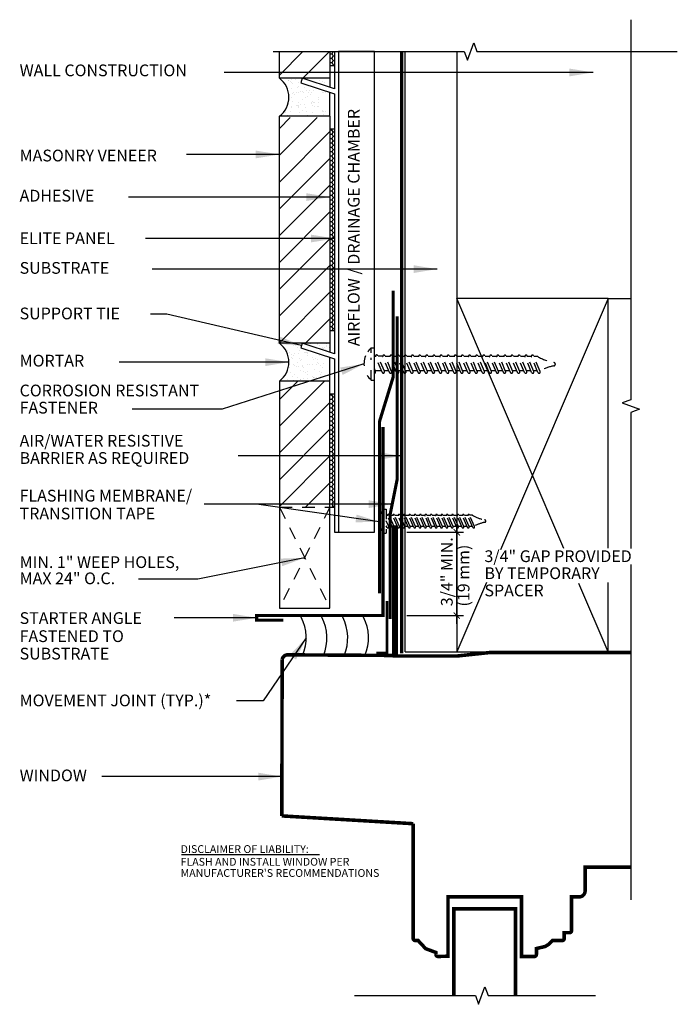
# Model space of a CAD drawing. Units: inches. Extents: x 21.41 to 27.93, y 15.85 to 25.6.
import ezdxf

# ---------------------------------------------------------------- set-up
doc = ezdxf.new("R2010")
doc.units = ezdxf.units.IN
doc.header["$MEASUREMENT"] = 0
doc.linetypes.add('HIDDEN', pattern=[0.375, 0.25, -0.125])
doc.linetypes.add('HIDDEN2', pattern=[0.1875, 0.125, -0.0625])
for name, color, linetype in [('A-DE-10', 6, 'Continuous'), ('A-DE-35', 1, 'Continuous'), ('A-PA', 9, 'Continuous'), ('ADHESIVE', 250, 'Continuous'), ('BASE PLATE', 6, 'Continuous'), ('BRICK', 7, 'Continuous'), ('DRAINAGE MAT', 1, 'Continuous'), ('FLASHING', 8, 'Continuous'), ('FLASHING TAPE', 1, 'Continuous'), ('HATCH', 9, 'Continuous'), ('LEADERS', 7, 'Continuous'), ('MORTAR', 3, 'Continuous'), ('NOTES', 7, 'Continuous'), ('SCREW', 8, 'Continuous'), ('SEALANT', 3, 'Continuous'), ('WALL CONSTRUCTION', 252, 'Continuous'), ('WEEP HOLE', 5, 'HIDDEN2'), ('WINDOW', 252, 'Continuous'), ('WRB', 5, 'Continuous')]:
    doc.layers.add(name, color=color, linetype=linetype)
doc.styles.add('DETAILS', font='sanss___.ttf')
doc.styles.get("Standard").update_dxf_attribs({"font": 'arial.ttf'})
doc.dimstyles.get("Standard").update_dxf_attribs({"dimtxt": 0.18, "dimasz": 0.18, "dimexe": 0.18, "dimexo": 0.0625, "dimgap": 0.09, "dimtad": 0, "dimtih": 1, "dimtoh": 1, "dimdec": 4, "dimzin": 0, "dimdsep": 46, "dimtxsty": 'Standard', "dimcen": 0.09, "dimadec": 0, "dimazin": 0, "dimtfac": 1, "dimtdec": 4, "dimtofl": 0, "dimtmove": 0, "dimatfit": 3, "dimfxl": 1, "dimtolj": 1, "dimtzin": 0, "dimarcsym": 0})
pattern_1 = [(0, (16.833, 10.45682), (0.0375, 0.021650635), [0.025, -0.05]), (120, (16.833, 10.45682), (-0.0375, 0.021650635), [0.025, -0.05]), (60, (16.833, 10.45682), (0, 0.04330127), [-0.05, 0.025])]
pattern_2 = [(45, (26.1574, 12.37668), (-0.1325825, 0.1325825), [])]
pattern_3 = [(37.5, (16.833, 10.45682), (-0.00314967, 0.0963412), [0, -0.076, 0, -0.085, 0, -0.08125]), (7.5, (16.833, 10.45682), (0.0884888, 0.1411073), [0, -0.041, 0, -0.0685, 0, -0.02625]), (327.5, (16.7715, 10.45682), (0.1557071, 0.00028295), [0, -0.025, 0, -0.09, 0, -0.1175]), (317.5, (16.7715, 10.45682), (0.1503063, 0.0438838), [0, -0.0125, 0, -0.059, 0, -0.0675])]

# ---------------------------------------------------------------- blocks, each defined once
blk = doc.blocks.new('FLANGED WINDOW HEAD')
at = {"layer": 'A-DE-35', "linetype": 'Continuous'}
blk.add_lwpolyline([(7.8476, 5.2668), (9.0456, 5.2668), (9.0769, 5.1809), (9.1394, 5.3526), (9.1706, 5.2668), (10.2359, 5.2668)], dxfattribs=at)
at = {"layer": 'WINDOW', "const_width": 0.035}
for points in [[(8.2252, 8.6313), (8.2373, 8.6313), (8.2373, 9.9261), (8.2373, 8.6313)], [(8.2503, 8.6313), (8.2624, 8.6313), (8.2624, 9.9261), (8.2624, 8.6313)], [(8.2624, 8.6313), (8.8614, 8.6313), (9.1915, 8.6663), (10.5838, 8.6663)], [(7.1274, 7.0473), (7.1306, 8.5934)], [(8.4288, 6.9703), (7.1274, 7.0473)], [(9.4426, 5.2668), (9.4426, 6.1271), (8.8324, 6.1271), (8.8324, 5.2668)]]:
    blk.add_lwpolyline(points, dxfattribs=at)
for points in [[(7.1306, 8.5934, -0.381808), (7.184, 8.6431), (8.2502, 8.6368)], [(10.5838, 6.5403), (10.1324, 6.5403), (10.1324, 6.3043, -0.414213), (10.0734, 6.2453), (9.9983, 6.2453), (9.9983, 5.9106, -0.414214), (9.9786, 5.8909), (9.9253, 5.8909), (9.9253, 5.8318, -0.414214), (9.9056, 5.8121), (9.8072, 5.8121), (9.7678, 5.7728), (9.7377, 5.7542), (9.6497, 5.7334), (9.6497, 5.6743, -0.414214), (9.63, 5.6547), (9.5017, 5.6547), (9.5017, 6.2452), (8.7733, 6.2452), (8.7733, 5.6576), (8.6749, 5.6547, -0.431472), (8.6552, 5.6744), (8.6552, 5.6941), (8.5526, 5.7321), (8.4781, 5.8122), (8.4505, 5.8122, -0.414214), (8.4288, 5.8339), (8.4288, 6.9703)]]:
    blk.add_lwpolyline(points, format="xyb", dxfattribs=at)
blk = doc.blocks.new('_ArchTick')
at = {"color": 0, "linetype": 'ByBlock', "const_width": 0.15}
blk.add_lwpolyline([(-0.5, -0.5), (0.5, 0.5)], dxfattribs=at)

msp = doc.modelspace()

# ---------------------------------------------------------------- hatches: boundary and pattern name
at = {"layer": 'A-PA'}
h = msp.add_hatch(dxfattribs=at)
h.set_pattern_fill('AR-SAND', color=256, scale=0.05, style=0)
h.set_pattern_definition([(37.5, (19.67428, 15.13205), (-0.0031497, 0.0963412), [0, -0.076, 0, -0.085, 0, -0.08125]), (7.5, (19.67428, 15.13205), (0.0884888, 0.1411073), [0, -0.041, 0, -0.0685, 0, -0.02625]), (327.5, (19.61278, 15.13205), (0.1557071, 0.00028295), [0, -0.025, 0, -0.09, 0, -0.1175]), (317.5, (19.61278, 15.13205), (0.1503063, 0.0438838), [0, -0.0125, 0, -0.059, 0, -0.0675])])
h.paths.add_polyline_path([(24.487, 22.3982), (24.2129, 22.3982), (24.487, 22.3092)])
at = {"layer": 'ADHESIVE'}
h = msp.add_hatch(dxfattribs=at)
h.set_pattern_fill('HONEY', color=256, scale=0.2, style=0)
h.set_pattern_definition(pattern_1)
h.paths.add_polyline_path([(24.5338, 25.2882), (24.487, 25.2882), (24.487, 25.1482), (24.5338, 25.1482)])
h = msp.add_hatch(dxfattribs=at)
h.set_pattern_fill('HONEY', color=256, scale=0.2, style=0)
h.set_pattern_definition([(0, (16.833, 13.08182), (0.0375, 0.021650635), [0.025, -0.05]), (120, (16.833, 13.08182), (-0.0375, 0.021650635), [0.025, -0.05]), (60, (16.833, 13.08182), (0, 0.04330127), [-0.05, 0.025])])
h.paths.add_polyline_path([(24.5338, 24.5232), (24.487, 24.5232), (24.487, 22.5232), (24.5338, 22.5232)])
h = msp.add_hatch(dxfattribs=at)
h.set_pattern_fill('HONEY', color=256, scale=0.2, style=0)
h.set_pattern_definition(pattern_1)
h.paths.add_polyline_path([(24.5338, 21.8982), (24.487, 21.8982), (24.487, 20.7732), (24.5338, 20.7732)])
at = {"layer": 'HATCH'}
h = msp.add_hatch(dxfattribs=at)
h.set_pattern_fill('ANSI31', color=9, scale=1.5, style=0)
h.set_pattern_definition(pattern_2)
h.paths.add_polyline_path([(24.487, 25.2882), (24.2316, 25.2882), (24.2004, 25.2882), (24.1379, 25.2882), (24.1066, 25.2882), (23.987, 25.2882), (23.987, 25.0232), (24.487, 25.0232)])
h = msp.add_hatch(dxfattribs=at)
h.set_pattern_fill('AR-SAND', color=9, scale=0.05, style=0)
h.set_pattern_definition(pattern_3)
h.paths.add_polyline_path([(24.4468, 24.898), (24.1984, 24.9787), (24.2129, 25.0232), (23.987, 25.0232, -0.5), (23.987, 24.6482), (24.487, 24.6482), (24.487, 24.6744, -0.291423)])
h.paths.add_polyline_path([(24.487, 25.0232), (24.2129, 25.0232), (24.4698, 24.9398, -0.032418), (24.487, 24.9611)])
h = msp.add_hatch(dxfattribs=at)
h.set_pattern_fill('ANSI31', color=9, scale=1.5, style=0)
h.set_pattern_definition(pattern_2)
h.paths.add_polyline_path([(24.487, 24.6331), (23.987, 24.6331), (23.987, 22.3982), (24.487, 22.3982)])
h = msp.add_hatch(dxfattribs=at)
h.set_pattern_fill('AR-SAND', color=9, scale=0.05, style=0)
h.set_pattern_definition(pattern_3)
h.paths.add_polyline_path([(24.4468, 22.273), (24.1984, 22.3537), (24.2129, 22.3982), (23.987, 22.3982, -0.5), (23.987, 22.0232), (24.487, 22.0232), (24.487, 22.0494, -0.291423)])
h.paths.add_polyline_path([(24.487, 22.3982), (24.2129, 22.3982), (24.4698, 22.3148, -0.032418), (24.487, 22.3361)])
h = msp.add_hatch(dxfattribs=at)
h.set_pattern_fill('ANSI31', color=9, scale=1.5, style=0)
h.set_pattern_definition([(45, (19.77956, 14.98296), (-0.1325825, 0.1325825), [])])
h.paths.add_polyline_path([(24.487, 22.0232), (23.987, 22.0232), (23.987, 20.7732), (24.487, 20.7732)])

# ---------------------------------------------------------------- linework, layer by layer
at = {"layer": 'A-DE-10'}
for p, q in [((24.5338, 25.2882), (24.5338, 24.919)), ((24.2129, 25.0232), (24.1984, 24.9787)), ((24.1984, 24.9787), (24.5338, 24.8697)), ((24.5338, 24.919), (24.2129, 25.0232)), ((24.5338, 24.8697), (24.5338, 22.294)), ((24.2129, 22.3982), (24.1984, 22.3537)), ((24.1984, 22.3537), (24.5338, 22.2447)), ((24.5338, 22.294), (24.2129, 22.3982)), ((24.5338, 22.2447), (24.5338, 20.5253))]:
    msp.add_line(p, q, dxfattribs=at)
at = {"layer": 'A-DE-35', "linetype": 'Continuous'}
for points in [[(27.4676, 25.6036), (27.4676, 21.8379), (27.3818, 21.8066), (27.5535, 21.7441), (27.4676, 21.7129), (27.4676, 20.366)], [(23.9244, 25.2882), (25.8186, 25.2882), (25.8499, 25.2023), (25.9124, 25.374), (25.9436, 25.2882), (27.9292, 25.2882)], [(27.4676, 20.2058), (27.4676, 16.8829)]]:
    msp.add_lwpolyline(points, dxfattribs=at)
at = {"layer": 'ADHESIVE'}
for p, q in [((24.487, 25.1482), (24.5338, 25.1482)), ((24.487, 24.5232), (24.5338, 24.5232)), ((24.487, 22.5232), (24.5338, 22.5232)), ((24.487, 21.8982), (24.5338, 21.8982)), ((24.487, 20.7732), (24.5338, 20.7732))]:
    msp.add_line(p, q, dxfattribs=at)
at = {"layer": 'BASE PLATE'}
msp.add_line((24.5338, 20.5253), (24.5726, 20.5253), dxfattribs=at)
at = {"layer": 'BRICK'}
for p, q in [((23.987, 25.0232), (23.987, 25.2882)), ((24.487, 25.2882), (24.487, 25.0232)), ((24.487, 25.0232), (23.987, 25.0232)), ((23.987, 22.3982), (23.987, 24.6482)), ((24.487, 24.6482), (23.987, 24.6482)), ((24.487, 24.6482), (24.487, 22.3982)), ((24.487, 22.3982), (23.987, 22.3982)), ((24.487, 22.0232), (23.987, 22.0232)), ((23.987, 22.0232), (23.987, 19.7732)), ((24.487, 19.7732), (24.487, 22.0232)), ((23.987, 19.7732), (24.487, 19.7732))]:
    msp.add_line(p, q, dxfattribs=at)
for points, const_width in [([(25.0531, 19.8464), (25.0531, 19.3182)], 0.0256), ([(25.0555, 19.33), (24.9458, 19.33)], 0.025)]:
    msp.add_lwpolyline(points, dxfattribs=dict(at, const_width=const_width))
at = {"layer": 'DRAINAGE MAT'}
msp.add_lwpolyline([(24.5726, 25.2882), (24.5726, 20.5253), (24.9275, 20.5253), (24.9275, 25.2882)], close=True, dxfattribs=at)
at = {"layer": 'FLASHING', "const_width": 0.0312}
msp.add_lwpolyline([(24.0248, 19.6555), (23.7617, 19.6555), (23.7617, 19.7006), (23.9896, 19.7006), (25.0133, 19.7006), (25.0133, 21.5696)], dxfattribs=at)
at = {"layer": 'FLASHING TAPE', "const_width": 0.0312}
for points in [[(25.1144, 22.9197), (25.1144, 22.0641), (24.9782, 21.6209), (24.9782, 19.9197)], [(25.1539, 22.6656), (25.1539, 21.0513), (25.0842, 20.7019), (25.0842, 19.6656)]]:
    msp.add_lwpolyline(points, dxfattribs=at)
at = {"layer": 'MORTAR'}
for p, q in [((24.487, 25.0232), (24.487, 24.9342)), ((24.487, 24.6482), (24.487, 24.8849)), ((24.487, 22.3982), (24.487, 22.3092)), ((24.487, 22.0232), (24.487, 22.2599))]:
    msp.add_line(p, q, dxfattribs=at)
for centre in [(23.8464, 24.8357), (23.8464, 22.2107)]:
    msp.add_arc(centre, 0.2344, 306.8699, 53.1301, dxfattribs=at)
at = {"layer": 'NOTES'}
for p, q in [((25.2494, 20.5253), (25.8098, 20.5253)), ((25.7441, 19.6175), (25.7441, 20.5807)), ((25.2494, 19.7006), (25.8098, 19.7006)), ((23.016, 17.3345), (24.3857, 17.3345))]:
    msp.add_line(p, q, dxfattribs=at)
at = {"layer": 'SCREW', "linetype": 'HIDDEN', "ltscale": 0.2}
for p, q in [((24.8976, 22.3037), (24.8976, 22.3525)), ((24.8976, 22.3525), (24.9275, 22.3525)), ((24.8976, 22.033), (24.8976, 22.2544)), ((24.9383, 22.2696), (24.9275, 22.2696)), ((25.0052, 22.1106), (24.9395, 22.2649)), ((25.0277, 22.1201), (24.962, 22.2745)), ((25.0092, 22.2696), (24.9641, 22.2696)), ((25.0766, 22.1094), (25.0109, 22.2638)), ((25.099, 22.119), (25.0333, 22.2733)), ((25.0805, 22.2684), (25.0355, 22.2684)), ((25.1479, 22.1082), (25.0822, 22.2626)), ((25.1699, 22.119), (25.1047, 22.2721)), ((25.1518, 22.2672), (25.1068, 22.2672)), ((25.2187, 22.1082), (25.1531, 22.2626)), ((25.2407, 22.119), (25.1755, 22.2721)), ((25.2227, 22.2672), (25.1776, 22.2672)), ((25.2896, 22.1082), (25.2239, 22.2626)), ((25.3116, 22.119), (25.2464, 22.2721)), ((25.2935, 22.2672), (25.2485, 22.2672)), ((25.3604, 22.1082), (25.2947, 22.2626)), ((25.3824, 22.119), (25.3172, 22.2721)), ((25.3644, 22.2672), (25.3193, 22.2672)), ((25.4313, 22.1082), (25.3656, 22.2626)), ((25.4532, 22.119), (25.388, 22.2721)), ((25.4352, 22.2672), (25.3902, 22.2672)), ((25.5021, 22.1082), (25.4364, 22.2626)), ((25.5241, 22.119), (25.4589, 22.2721)), ((25.506, 22.2672), (25.461, 22.2672)), ((25.5729, 22.1082), (25.5073, 22.2626)), ((25.5949, 22.119), (25.5297, 22.2721)), ((25.5769, 22.2672), (25.5318, 22.2672)), ((25.6438, 22.1082), (25.5781, 22.2626)), ((25.6657, 22.119), (25.6006, 22.2721)), ((25.6477, 22.2672), (25.6027, 22.2672)), ((25.7141, 22.1094), (25.6489, 22.2626)), ((25.7366, 22.119), (25.6714, 22.2721)), ((25.717, 22.2672), (25.6735, 22.2672)), ((25.7839, 22.1082), (25.7183, 22.2626)), ((25.8059, 22.119), (25.7407, 22.2721)), ((25.7879, 22.2672), (25.7428, 22.2672)), ((25.8548, 22.1082), (25.7891, 22.2626)), ((25.8768, 22.119), (25.8116, 22.2721)), ((25.8587, 22.2672), (25.8137, 22.2672)), ((25.9256, 22.1082), (25.8599, 22.2626)), ((25.9476, 22.119), (25.8824, 22.2721)), ((25.9296, 22.2672), (25.8845, 22.2672)), ((25.9965, 22.1082), (25.9308, 22.2626)), ((26.0184, 22.119), (25.9532, 22.2721)), ((26.0004, 22.2672), (25.9554, 22.2672)), ((26.0664, 22.1082), (26.0007, 22.2626)), ((26.0884, 22.119), (26.0232, 22.2721)), ((26.0703, 22.2672), (26.0253, 22.2672)), ((26.1364, 22.1082), (26.0707, 22.2626)), ((26.1583, 22.119), (26.0931, 22.2721)), ((26.1403, 22.2672), (26.0952, 22.2672)), ((26.2063, 22.1082), (26.1406, 22.2626)), ((26.2283, 22.119), (26.1631, 22.2721)), ((26.2102, 22.2672), (26.1652, 22.2672)), ((26.2763, 22.1082), (26.2106, 22.2626)), ((26.2982, 22.119), (26.233, 22.2721)), ((26.2802, 22.2672), (26.2351, 22.2672)), ((26.3462, 22.1082), (26.2805, 22.2626)), ((26.3682, 22.119), (26.303, 22.2721)), ((26.3501, 22.2672), (26.3051, 22.2672)), ((26.4161, 22.1082), (26.3505, 22.2626)), ((26.4381, 22.119), (26.3729, 22.2721)), ((26.4201, 22.2672), (26.375, 22.2672)), ((26.4861, 22.1082), (26.4204, 22.2626)), ((26.4819, 22.2672), (26.4398, 22.2672)), ((26.5081, 22.119), (26.4429, 22.2721)), ((26.5488, 22.1082), (26.4831, 22.2626)), ((26.5707, 22.119), (26.5056, 22.2721)), ((26.5461, 22.2672), (26.5077, 22.2672)), ((24.9393, 22.119), (24.9275, 22.1467)), ((24.935, 22.1292), (24.9973, 22.1292)), ((25.0244, 22.128), (25.0687, 22.128)), ((25.0957, 22.1268), (25.14, 22.1268)), ((25.1665, 22.1268), (25.2108, 22.1268)), ((25.2374, 22.1268), (25.2817, 22.1268)), ((25.3082, 22.1268), (25.3525, 22.1268)), ((25.3791, 22.1268), (25.4234, 22.1268)), ((25.4499, 22.1268), (25.4942, 22.1268)), ((25.5207, 22.1268), (25.565, 22.1268)), ((25.5916, 22.1268), (25.6359, 22.1268)), ((25.6624, 22.1268), (25.7067, 22.1268)), ((25.7333, 22.1268), (25.7775, 22.1268)), ((25.8026, 22.1268), (25.8469, 22.1268)), ((25.8734, 22.1268), (25.9177, 22.1268)), ((25.9443, 22.1268), (25.9886, 22.1268)), ((26.0151, 22.1268), (26.0594, 22.1268)), ((26.085, 22.1268), (26.1293, 22.1268)), ((26.155, 22.1268), (26.1993, 22.1268)), ((26.2249, 22.1268), (26.2692, 22.1268)), ((26.2949, 22.1268), (26.3392, 22.1268)), ((26.3648, 22.1268), (26.4091, 22.1268)), ((26.4348, 22.1268), (26.4791, 22.1268)), ((26.5047, 22.1268), (26.5409, 22.1268)), ((26.5674, 22.1268), (26.5704, 22.1268)), ((24.8976, 22.033), (24.9275, 22.033)), ((25.0239, 20.5153), (25.0239, 20.755)), ((25.0239, 20.755), (25.0463, 20.755)), ((25.0463, 20.755), (25.0463, 20.5153)), ((25.0566, 20.6927), (25.0463, 20.6927)), ((25.1068, 20.5735), (25.0575, 20.6893)), ((25.1233, 20.5816), (25.0744, 20.6964)), ((25.1098, 20.6927), (25.076, 20.6927)), ((25.1599, 20.5735), (25.1107, 20.6893)), ((25.1764, 20.5816), (25.1275, 20.6964)), ((25.1629, 20.6927), (25.1291, 20.6927)), ((25.2131, 20.5735), (25.1638, 20.6893)), ((25.2295, 20.5816), (25.1807, 20.6964)), ((25.216, 20.6927), (25.1822, 20.6927)), ((25.2662, 20.5735), (25.2169, 20.6893)), ((25.2827, 20.5816), (25.2338, 20.6964)), ((25.2691, 20.6927), (25.2354, 20.6927)), ((25.3193, 20.5735), (25.2701, 20.6893)), ((25.3358, 20.5816), (25.2869, 20.6964)), ((25.3223, 20.6927), (25.2885, 20.6927)), ((25.3725, 20.5735), (25.3232, 20.6893)), ((25.3889, 20.5816), (25.34, 20.6964)), ((25.3754, 20.6927), (25.3416, 20.6927)), ((25.4256, 20.5735), (25.3763, 20.6893)), ((25.4421, 20.5816), (25.3932, 20.6964)), ((25.4285, 20.6927), (25.3948, 20.6927)), ((25.4787, 20.5735), (25.4295, 20.6893)), ((25.4952, 20.5816), (25.4463, 20.6964)), ((25.4817, 20.6927), (25.4479, 20.6927)), ((25.5319, 20.5735), (25.4826, 20.6893)), ((25.5483, 20.5816), (25.4994, 20.6964)), ((25.5348, 20.6927), (25.501, 20.6927)), ((25.585, 20.5735), (25.5357, 20.6893)), ((25.6015, 20.5816), (25.5526, 20.6964)), ((25.5879, 20.6927), (25.5541, 20.6927)), ((25.6381, 20.5735), (25.5888, 20.6893)), ((25.6546, 20.5816), (25.6057, 20.6964)), ((25.6411, 20.6927), (25.6073, 20.6927)), ((25.6912, 20.5735), (25.642, 20.6893)), ((25.7077, 20.5816), (25.6588, 20.6964)), ((25.6942, 20.6927), (25.6604, 20.6927)), ((25.7441, 20.5735), (25.6948, 20.6893)), ((25.7606, 20.5816), (25.7117, 20.6964)), ((25.747, 20.6927), (25.7133, 20.6927)), ((25.7972, 20.5735), (25.748, 20.6893)), ((25.8137, 20.5816), (25.7648, 20.6964)), ((25.8002, 20.6927), (25.7664, 20.6927)), ((25.8504, 20.5735), (25.8011, 20.6893)), ((25.8668, 20.5816), (25.8179, 20.6964)), ((25.8533, 20.6927), (25.8195, 20.6927)), ((25.9035, 20.5735), (25.8542, 20.6893)), ((25.92, 20.5816), (25.8711, 20.6964)), ((25.9013, 20.6939), (25.8725, 20.6939)), ((25.0702, 20.5816), (25.0463, 20.6377)), ((25.0537, 20.5735), (25.0463, 20.5909)), ((25.0463, 20.5874), (25.0478, 20.5874)), ((25.0677, 20.5874), (25.1009, 20.5874)), ((25.1208, 20.5874), (25.154, 20.5874)), ((25.1739, 20.5874), (25.2071, 20.5874)), ((25.227, 20.5874), (25.2603, 20.5874)), ((25.2802, 20.5874), (25.3134, 20.5874)), ((25.3333, 20.5874), (25.3665, 20.5874)), ((25.3864, 20.5874), (25.4197, 20.5874)), ((25.4396, 20.5874), (25.4728, 20.5874)), ((25.4927, 20.5874), (25.5259, 20.5874)), ((25.5458, 20.5874), (25.579, 20.5874)), ((25.599, 20.5874), (25.6322, 20.5874)), ((25.6521, 20.5874), (25.6853, 20.5874)), ((25.7052, 20.5874), (25.7384, 20.5874)), ((25.7581, 20.5874), (25.7913, 20.5874)), ((25.8112, 20.5874), (25.8444, 20.5874)), ((25.8643, 20.5874), (25.8975, 20.5874)), ((25.9173, 20.5886), (25.9196, 20.5886)), ((25.0239, 20.5153), (25.0463, 20.5153))]:
    msp.add_line(p, q, dxfattribs=at)
for centre, radius, start, end in [((25.036, 22.1928), 0.2114, 130.89873, 144.73783), ((25.036, 22.1928), 0.2114, 157.69981, 229.10127), ((24.9505, 22.2703), 0.0122, 20.04346, 206.06314), ((25.0219, 22.2691), 0.0122, 20.04346, 206.06314), ((25.0932, 22.268), 0.0122, 20.04346, 206.06314), ((25.164, 22.268), 0.0122, 20.04346, 206.06314), ((25.2349, 22.268), 0.0122, 20.04346, 206.06314), ((25.3057, 22.268), 0.0122, 20.04346, 206.06314), ((25.3766, 22.268), 0.0122, 20.04346, 206.06314), ((25.4474, 22.268), 0.0122, 20.04346, 206.06314), ((25.5182, 22.268), 0.0122, 20.04346, 206.06314), ((25.5891, 22.268), 0.0122, 20.04346, 206.06314), ((25.6599, 22.268), 0.0122, 20.04346, 206.06314), ((25.7292, 22.268), 0.0122, 20.04346, 206.06314), ((25.8001, 22.268), 0.0122, 20.04346, 206.06314), ((25.8709, 22.268), 0.0122, 20.04346, 206.06314), ((25.9418, 22.268), 0.0122, 20.04346, 206.06314), ((26.0117, 22.268), 0.0122, 20.04346, 206.06314), ((26.0817, 22.268), 0.0122, 20.04346, 206.06314), ((26.1516, 22.268), 0.0122, 20.04346, 206.06314), ((26.2215, 22.268), 0.0122, 20.04346, 206.06314), ((26.2915, 22.268), 0.0122, 20.04346, 206.06314), ((26.3614, 22.268), 0.0122, 20.04346, 206.06314), ((26.4314, 22.268), 0.0122, 20.04346, 206.06314), ((26.4941, 22.268), 0.0122, 20.04346, 206.06314), ((26.8164, 22.7364), 0.5415, 240.0519, 258.10484), ((26.8164, 21.6444), 0.5415, 101.89516, 117.0151), ((26.7048, 22.1904), 0.0161, 0, 90), ((26.7048, 22.1904), 0.0161, 270, 0), ((24.9284, 22.1136), 0.0122, 266.10475, 26.06314), ((25.0167, 22.1148), 0.0122, 200.04346, 26.06314), ((25.0881, 22.1136), 0.0122, 200.04346, 26.06314), ((25.1589, 22.1136), 0.0122, 200.04346, 26.06314), ((25.2297, 22.1136), 0.0122, 200.04346, 26.06314), ((25.3006, 22.1136), 0.0122, 200.04346, 26.06314), ((25.3714, 22.1136), 0.0122, 200.04346, 26.06314), ((25.4422, 22.1136), 0.0122, 200.04346, 26.06314), ((25.5131, 22.1136), 0.0122, 200.04346, 26.06314), ((25.5839, 22.1136), 0.0122, 200.04346, 26.06314), ((25.6548, 22.1136), 0.0122, 200.04346, 26.06314), ((25.7256, 22.1136), 0.0122, 200.04346, 26.06314), ((25.7949, 22.1136), 0.0122, 200.04346, 26.06314), ((25.8658, 22.1136), 0.0122, 200.04346, 26.06314), ((25.9366, 22.1136), 0.0122, 200.04346, 26.06314), ((26.0075, 22.1136), 0.0122, 200.04346, 26.06314), ((26.0774, 22.1136), 0.0122, 200.04346, 26.06314), ((26.1473, 22.1136), 0.0122, 200.04346, 26.06314), ((26.2173, 22.1136), 0.0122, 200.04346, 26.06314), ((26.2872, 22.1136), 0.0122, 200.04346, 26.06314), ((26.3572, 22.1136), 0.0122, 200.04346, 26.06314), ((26.4271, 22.1136), 0.0122, 200.04346, 26.06314), ((26.4971, 22.1136), 0.0122, 200.04346, 26.06314), ((26.5598, 22.1136), 0.0122, 200.04346, 26.06314), ((25.1277, 20.6351), 0.1585, 130.89873, 229.10127), ((25.0658, 20.6933), 0.00917, 20.04346, 206.06314), ((25.1189, 20.6933), 0.00917, 20.04346, 206.06314), ((25.172, 20.6933), 0.00917, 20.04346, 206.06314), ((25.2252, 20.6933), 0.00917, 20.04346, 206.06314), ((25.2783, 20.6933), 0.00917, 20.04346, 206.06314), ((25.3314, 20.6933), 0.00917, 20.04346, 206.06314), ((25.3846, 20.6933), 0.00917, 20.04346, 206.06314), ((25.4377, 20.6933), 0.00917, 20.04346, 206.06314), ((25.4908, 20.6933), 0.00917, 20.04346, 206.06314), ((25.5439, 20.6933), 0.00917, 20.04346, 206.06314), ((25.5971, 20.6933), 0.00917, 20.04346, 206.06314), ((25.6502, 20.6933), 0.00917, 20.04346, 206.06314), ((25.7031, 20.6933), 0.00917, 20.04346, 206.06314), ((25.7562, 20.6933), 0.00917, 20.04346, 206.06314), ((25.8093, 20.6933), 0.00917, 20.04346, 206.06314), ((25.8625, 20.6933), 0.00917, 20.04346, 206.06314), ((26.1041, 21.0457), 0.4061, 240.0519, 258.10484), ((26.1041, 20.2268), 0.4061, 101.89516, 117.0151), ((26.0204, 20.6363), 0.0121, 0, 90), ((26.0204, 20.6363), 0.0121, 270, 0), ((25.0619, 20.5775), 0.00917, 200.04346, 26.06314), ((25.1151, 20.5775), 0.00917, 200.04346, 26.06314), ((25.1682, 20.5775), 0.00917, 200.04346, 26.06314), ((25.2213, 20.5775), 0.00917, 200.04346, 26.06314), ((25.2744, 20.5775), 0.00917, 200.04346, 26.06314), ((25.3276, 20.5775), 0.00917, 200.04346, 26.06314), ((25.3807, 20.5775), 0.00917, 200.04346, 26.06314), ((25.4338, 20.5775), 0.00917, 200.04346, 26.06314), ((25.487, 20.5775), 0.00917, 200.04346, 26.06314), ((25.5401, 20.5775), 0.00917, 200.04346, 26.06314), ((25.5932, 20.5775), 0.00917, 200.04346, 26.06314), ((25.6463, 20.5775), 0.00917, 200.04346, 26.06314), ((25.6995, 20.5775), 0.00917, 200.04346, 26.06314), ((25.7523, 20.5775), 0.00917, 200.04346, 26.06314), ((25.8055, 20.5775), 0.00917, 200.04346, 26.06314), ((25.8586, 20.5775), 0.00917, 200.04346, 26.06314), ((25.9117, 20.5775), 0.00917, 200.04346, 26.06314)]:
    msp.add_arc(centre, radius, start, end, dxfattribs=at)
at = {"layer": 'SEALANT'}
for centre in [(23.809, 19.48), (24.0151, 19.48), (24.2211, 19.48), (24.4272, 19.48)]:
    msp.add_arc(centre, 0.443, 336.76216, 27.57184, dxfattribs=at)
at = {"layer": 'WALL CONSTRUCTION'}
for p, q in [((25.2319, 19.3427), (25.2319, 25.2882)), ((25.7441, 25.2882), (25.7441, 19.3427)), ((26.8054, 20.3662), (25.7441, 22.8427)), ((27.2441, 22.8427), (26.1766, 20.352)), ((27.2441, 22.8427), (27.4676, 22.8427)), ((26.0385, 20.0297), (25.7441, 19.3427)), ((27.2441, 19.3427), (26.9542, 20.019)), ((25.2319, 19.3427), (27.4677, 19.3427)), ((25.8691, 19.3427), (27.3691, 19.3427)), ((27.4677, 19.3427), (27.2441, 19.3427))]:
    msp.add_line(p, q, dxfattribs=at)
for points in [[(27.2441, 20.9513), (27.2441, 22.8427), (25.7441, 22.8427), (25.7441, 19.3427), (27.2441, 19.3427), (27.2441, 20.0286)], [(27.2441, 20.3689), (27.2441, 20.9513)]]:
    msp.add_lwpolyline(points, dxfattribs=at)
at = {"layer": 'WEEP HOLE'}
for p, q in [((23.987, 20.7732), (24.487, 20.7732)), ((23.987, 20.7732), (24.487, 19.7732)), ((24.487, 20.7732), (23.987, 19.7732))]:
    msp.add_line(p, q, dxfattribs=at)
at = {"layer": 'WRB', "const_width": 0.0312}
msp.add_lwpolyline([(25.1981, 25.2882), (25.1981, 19.3278)], dxfattribs=at)

# ---------------------------------------------------------------- block references
at = {"layer": 'NOTES', "xscale": 0.0625, "yscale": 0.0625, "zscale": 0.0625}
for p, rotation in [((25.7441, 20.5253), 90), ((25.7441, 19.7006), 270)]:
    msp.add_blockref('_ArchTick', p, dxfattribs=dict(at, rotation=rotation))
at = {"layer": 'WALL CONSTRUCTION'}
msp.add_blockref('FLANGED WINDOW HEAD', (16.8835, 10.6684), dxfattribs=at)

# ---------------------------------------------------------------- texts
at = {"layer": 'NOTES', "style": 'DETAILS'}
for s, height, p in [('WALL CONSTRUCTION', 0.1163, (21.4131, 25.0435)), ('MASONRY VENEER', 0.1163, (21.4131, 24.1998)), ('ADHESIVE', 0.1163, (21.4131, 23.802)), ('ELITE PANEL', 0.1163, (21.4131, 23.3805)), ('SUBSTRATE', 0.1163, (21.4131, 23.0865)), ('SUPPORT TIE', 0.1163, (21.4131, 22.6351)), ('MORTAR', 0.1163, (21.4131, 22.1676)), ('CORROSION RESISTANT', 0.1163, (21.4131, 21.872)), ('FASTENER', 0.1163, (21.4131, 21.7017)), ('AIR/WATER RESISTIVE', 0.1163, (21.4131, 21.3743)), ('BARRIER AS REQUIRED', 0.1163, (21.4131, 21.203)), ('FLASHING MEMBRANE/', 0.1163, (21.4131, 20.8301)), ('TRANSITION TAPE ', 0.1163, (21.4131, 20.653)), ('MIN. 1" WEEP HOLES, ', 0.1163, (21.4131, 20.1716)), ('3/4" GAP PROVIDED', 0.1163, (26.0185, 20.2304)), ('MAX 24" O.C. ', 0.1163, (21.4131, 20.0111)), ('BY TEMPORARY ', 0.1163, (26.0185, 20.0617)), ('SPACER ', 0.1163, (26.0185, 19.8911)), ('STARTER ANGLE ', 0.1163, (21.4131, 19.6174)), ('FASTENED TO', 0.1163, (21.4131, 19.4382)), ('SUBSTRATE', 0.1163, (21.4131, 19.2652)), ('MOVEMENT JOINT (TYP.)*', 0.1163, (21.4131, 18.8017)), ('WINDOW', 0.1163, (21.4131, 18.0587)), ('DISCLAIMER OF LIABILITY:', 0.077083, (23.008, 17.3486)), ('FLASH AND INSTALL WINDOW PER ', 0.077083, (23.008, 17.2226)), ("MANUFACTURER'S RECOMMENDATIONS", 0.077083, (23.008, 17.1118))]:
    msp.add_text(s, height=height, dxfattribs=at).set_placement(p)
for s, p in [('AIRFLOW / DRAINAGE CHAMBER', (24.7812, 22.3687)), ('3/4" MIN.', (25.7039, 19.7928)), ('(19 mm)', (25.8698, 19.7899))]:
    msp.add_text(s, height=0.1163, rotation=90, dxfattribs=at).set_placement(p)

# ---------------------------------------------------------------- leaders
at = {"layer": 'LEADERS'}
for points in [[(27.0951, 25.081), (23.4384, 25.081)], [(23.987, 24.2686), (23.0664, 24.2686)], [(24.487, 23.8463), (22.4914, 23.8463)], [(24.5338, 23.4357), (22.6598, 23.4357)], [(25.5501, 23.1327), (22.7258, 23.1327)], [(24.2057, 22.3759), (22.8731, 22.686), (22.7103, 22.686)], [(24.0807, 22.2107), (22.3985, 22.2107)], [(24.8247, 22.1928), (23.4194, 21.7453), (22.5283, 21.7453)], [(25.1981, 21.2815), (23.5769, 21.2815)], [(25.1046, 20.8042), (23.2427, 20.8042)], [(24.9782, 20.6291), (23.7612, 20.8042), (23.2427, 20.8042)], [(24.237, 20.2732), (23.1782, 20.0607), (22.5917, 20.0607)], [(23.7617, 19.6785), (22.9435, 19.6785)], [(24.252, 19.48), (23.826, 18.8549), (23.5613, 18.8549)], [(24.0117, 18.1052), (22.226, 18.1052)]]:
    msp.add_leader(points, dimstyle='Standard', override={"dimasz": 0.2344, "dimgap": 0.09375, "dimtad": 0, "dimarcsym": 1}, dxfattribs=at)

doc.saveas('drawing.dxf')
